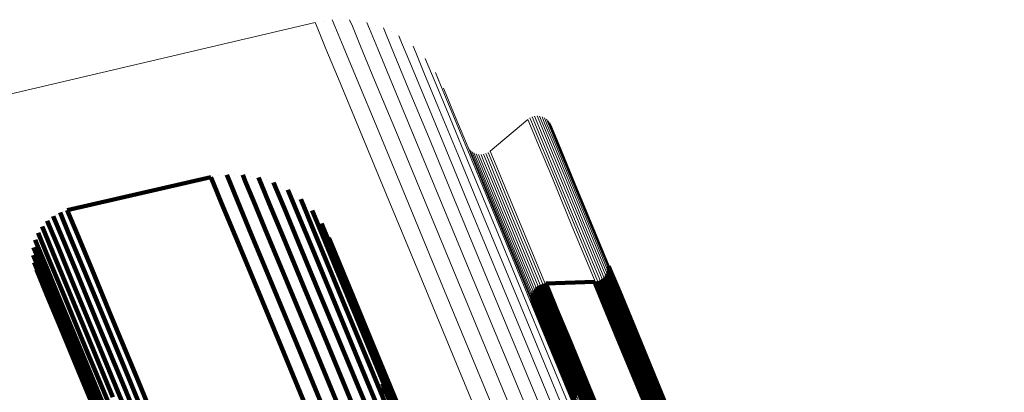
# Model space of a CAD drawing. Units: metres. Extents: x 0 to 0.283, y 0.534 to 1.05.
# Drawn here: x 0.068 to 0.104, y 1.036 to 1.05 of the extents above; entities that cross this region are included whole.
import ezdxf

# ---------------------------------------------------------------- set-up
doc = ezdxf.new("R2010")
doc.units = ezdxf.units.M
doc.linetypes.add('AUSGEZOGEN', pattern=[0])
doc.linetypes.add('VERDECKT2_S2', pattern=[0.036, 0.02, -0.016])
doc.layers.add('Standard', color=7, linetype='AUSGEZOGEN', lineweight=13)

msp = doc.modelspace()

# ---------------------------------------------------------------- linework, layer by layer
at = {"layer": 'Standard', "color": 7, "linetype": 'AUSGEZOGEN', "lineweight": 13, "transparency": 33554687}
for p, q in [((0.078599, 1.049654), (0.057501, 1.044687)), ((0.078918, 1.049703), (0.078918, 1.049703)), ((0.079562, 1.049751), (0.079562, 1.049751)), ((0.080204, 1.049698), (0.080204, 1.049698)), ((0.080831, 1.049546), (0.080831, 1.049546)), ((0.081426, 1.049298), (0.081426, 1.049298)), ((0.081976, 1.04896), (0.081976, 1.04896)), ((0.082465, 1.04854), (0.082465, 1.04854)), ((0.082884, 1.048049), (0.082884, 1.048049)), ((0.083221, 1.047499), (0.083221, 1.047499)), ((0.086504, 1.046052), (0.085104, 1.044871)), ((0.086542, 1.046078), (0.086542, 1.046078)), ((0.086622, 1.046125), (0.086622, 1.046125)), ((0.086708, 1.046157), (0.086708, 1.046157)), ((0.086799, 1.046175), (0.086799, 1.046175)), ((0.086891, 1.046176), (0.086891, 1.046176)), ((0.086983, 1.046162), (0.086983, 1.046162)), ((0.087071, 1.046133), (0.087071, 1.046133)), ((0.087152, 1.046089), (0.087152, 1.046089)), ((0.087225, 1.046032), (0.087225, 1.046032)), ((0.087287, 1.045963), (0.087287, 1.045963)), ((0.087336, 1.045885), (0.087336, 1.045885)), ((0.084272, 1.045038), (0.084272, 1.045038)), ((0.084321, 1.04496), (0.084321, 1.04496)), ((0.084383, 1.044891), (0.084383, 1.044891)), ((0.084456, 1.044834), (0.084456, 1.044834)), ((0.084537, 1.04479), (0.084537, 1.04479)), ((0.084625, 1.044761), (0.084625, 1.044761)), ((0.084716, 1.044747), (0.084716, 1.044747)), ((0.084809, 1.044748), (0.084809, 1.044748)), ((0.084899, 1.044766), (0.084899, 1.044766)), ((0.084986, 1.044798), (0.084986, 1.044798)), ((0.085066, 1.044845), (0.085066, 1.044845))]:
    msp.add_line(p, q, dxfattribs=at)
at = {"layer": 'Standard', "color": 253, "linetype": 'VERDECKT2_S2', "lineweight": 140, "transparency": 33554687}
for p, q in [((0.07532, 1.043996), (0.075419, 1.043758)), ((0.069403, 1.042677), (0.074733, 1.043908)), ((0.074733, 1.043908), (0.074831, 1.04367)), ((0.074831, 1.04367), (0.075133, 1.042942)), ((0.075026, 1.043952), (0.075026, 1.043952)), ((0.075419, 1.043758), (0.07572, 1.04303)), ((0.075617, 1.043994), (0.075617, 1.043994)), ((0.075914, 1.043991), (0.076012, 1.043754)), ((0.076012, 1.043754), (0.076314, 1.043027)), ((0.076207, 1.043943), (0.076207, 1.043943)), ((0.0765, 1.043895), (0.076598, 1.043658)), ((0.076598, 1.043658), (0.076899, 1.042931)), ((0.076782, 1.043801), (0.076782, 1.043801)), ((0.077064, 1.043708), (0.077162, 1.043472)), ((0.077162, 1.043472), (0.077463, 1.042746)), ((0.077328, 1.043572), (0.077328, 1.043572)), ((0.077593, 1.043436), (0.07769, 1.0432)), ((0.075133, 1.042942), (0.075648, 1.041699)), ((0.07572, 1.04303), (0.076234, 1.041788)), ((0.076314, 1.043027), (0.076828, 1.041786)), ((0.076899, 1.042931), (0.077413, 1.041692)), ((0.07769, 1.0432), (0.07799, 1.042476)), ((0.077832, 1.043261), (0.077832, 1.043261)), ((0.078072, 1.043085), (0.07817, 1.04285)), ((0.069133, 1.042589), (0.069232, 1.042351)), ((0.069268, 1.042633), (0.069268, 1.042633)), ((0.069403, 1.042677), (0.069501, 1.042439)), ((0.077463, 1.042746), (0.077975, 1.041509)), ((0.07817, 1.04285), (0.078469, 1.042127)), ((0.078281, 1.042875), (0.078281, 1.042875)), ((0.078491, 1.042664), (0.078588, 1.042429)), ((0.068564, 1.042178), (0.068564, 1.042178)), ((0.068659, 1.042283), (0.068758, 1.042045)), ((0.068771, 1.04237), (0.068771, 1.04237)), ((0.068883, 1.042457), (0.068982, 1.042219)), ((0.068982, 1.042219), (0.069284, 1.041488)), ((0.069008, 1.042523), (0.069008, 1.042523)), ((0.069232, 1.042351), (0.069535, 1.04162)), ((0.069501, 1.042439), (0.069804, 1.041708)), ((0.07799, 1.042476), (0.078502, 1.041241)), ((0.078588, 1.042429), (0.078887, 1.041708)), ((0.078665, 1.042424), (0.078665, 1.042424)), ((0.07884, 1.042183), (0.078937, 1.041949)), ((0.068318, 1.041834), (0.068417, 1.041596)), ((0.068394, 1.041953), (0.068394, 1.041953)), ((0.068469, 1.042073), (0.068568, 1.041835)), ((0.068568, 1.041835), (0.068871, 1.041105)), ((0.068758, 1.042045), (0.069061, 1.041314)), ((0.078469, 1.042127), (0.078979, 1.040894)), ((0.078937, 1.041949), (0.079235, 1.041229)), ((0.078974, 1.041918), (0.078974, 1.041918)), ((0.068211, 1.041572), (0.06831, 1.041334)), ((0.068265, 1.041703), (0.068265, 1.041703)), ((0.068417, 1.041596), (0.068719, 1.040866)), ((0.069284, 1.041488), (0.069801, 1.040241)), ((0.069535, 1.04162), (0.070051, 1.040373)), ((0.069804, 1.041708), (0.07032, 1.040461)), ((0.075648, 1.041699), (0.076384, 1.039921)), ((0.076234, 1.041788), (0.07697, 1.040012)), ((0.076828, 1.041786), (0.077563, 1.040011)), ((0.077413, 1.041692), (0.078147, 1.039919)), ((0.077975, 1.041509), (0.078709, 1.039739)), ((0.078887, 1.041708), (0.079397, 1.040478)), ((0.079109, 1.041654), (0.079206, 1.04142)), ((0.068145, 1.041154), (0.068145, 1.041154)), ((0.068151, 1.041295), (0.068249, 1.041058)), ((0.068181, 1.041433), (0.068181, 1.041433)), ((0.06831, 1.041334), (0.068612, 1.040605)), ((0.068871, 1.041105), (0.069387, 1.039859)), ((0.069061, 1.041314), (0.069577, 1.040068)), ((0.078502, 1.041241), (0.079234, 1.039474)), ((0.079206, 1.04142), (0.079503, 1.040702)), ((0.079235, 1.041229), (0.079743, 1.040002)), ((0.068139, 1.041012), (0.068237, 1.040775)), ((0.068158, 1.040872), (0.068158, 1.040872)), ((0.068176, 1.040732), (0.068274, 1.040495)), ((0.068237, 1.040775), (0.068539, 1.040047)), ((0.068249, 1.041058), (0.068551, 1.040329)), ((0.068719, 1.040866), (0.069235, 1.039621)), ((0.078979, 1.040894), (0.07971, 1.039131)), ((0.089473, 1.040728), (0.089473, 1.040728)), ((0.068219, 1.040596), (0.068219, 1.040596)), ((0.068261, 1.040461), (0.06836, 1.040225)), ((0.068274, 1.040495), (0.068576, 1.039767)), ((0.068612, 1.040605), (0.069127, 1.03936)), ((0.070051, 1.040373), (0.07079, 1.038589)), ((0.07032, 1.040461), (0.071059, 1.038677)), ((0.079397, 1.040478), (0.080126, 1.038718)), ((0.079503, 1.040702), (0.08001, 1.039477)), ((0.089455, 1.040344), (0.08955, 1.040115)), ((0.089469, 1.040385), (0.089469, 1.040385)), ((0.089484, 1.040427), (0.089579, 1.040197)), ((0.089491, 1.040469), (0.089491, 1.040469)), ((0.089493, 1.040643), (0.089493, 1.040643)), ((0.089498, 1.040513), (0.089593, 1.040283)), ((0.089499, 1.0406), (0.089594, 1.040371)), ((0.089499, 1.040556), (0.089499, 1.040556)), ((0.089594, 1.040371), (0.089886, 1.039667)), ((0.06836, 1.040225), (0.06866, 1.039498)), ((0.068539, 1.040047), (0.069053, 1.038805)), ((0.068551, 1.040329), (0.069066, 1.039086)), ((0.069577, 1.040068), (0.070316, 1.038284)), ((0.069801, 1.040241), (0.07054, 1.038457)), ((0.07697, 1.040012), (0.077935, 1.037682)), ((0.077563, 1.040011), (0.078527, 1.037683)), ((0.079743, 1.040002), (0.08047, 1.038246)), ((0.087169, 1.039953), (0.088976, 1.040017)), ((0.088976, 1.040017), (0.089071, 1.039788)), ((0.089019, 1.040022), (0.089019, 1.040022)), ((0.089062, 1.040027), (0.089157, 1.039798)), ((0.089104, 1.040039), (0.089104, 1.040039)), ((0.089146, 1.040051), (0.089241, 1.039822)), ((0.089186, 1.04007), (0.089186, 1.04007)), ((0.089226, 1.040088), (0.08932, 1.039859)), ((0.089262, 1.040113), (0.089262, 1.040113)), ((0.089298, 1.040137), (0.089393, 1.039908)), ((0.08933, 1.040167), (0.08933, 1.040167)), ((0.089361, 1.040197), (0.089456, 1.039968)), ((0.089388, 1.040232), (0.089388, 1.040232)), ((0.089414, 1.040267), (0.089509, 1.040038)), ((0.089435, 1.040305), (0.089435, 1.040305)), ((0.089509, 1.040038), (0.0898, 1.039335)), ((0.08955, 1.040115), (0.089842, 1.039411)), ((0.089579, 1.040197), (0.08987, 1.039494)), ((0.089593, 1.040283), (0.089885, 1.03958)), ((0.068576, 1.039767), (0.06909, 1.038527)), ((0.069235, 1.039621), (0.069973, 1.037839)), ((0.069387, 1.039859), (0.070125, 1.038076)), ((0.076384, 1.039921), (0.077349, 1.03759)), ((0.078147, 1.039919), (0.07911, 1.037594)), ((0.078709, 1.039739), (0.07967, 1.037417)), ((0.086689, 1.039626), (0.086784, 1.039397)), ((0.08671, 1.039665), (0.08671, 1.039665)), ((0.08673, 1.039703), (0.086825, 1.039474)), ((0.086757, 1.039738), (0.086757, 1.039738)), ((0.086783, 1.039773), (0.086878, 1.039543)), ((0.086815, 1.039803), (0.086815, 1.039803)), ((0.086847, 1.039833), (0.086942, 1.039603)), ((0.086883, 1.039857), (0.086883, 1.039857)), ((0.086919, 1.039882), (0.087014, 1.039652)), ((0.086958, 1.039901), (0.086958, 1.039901)), ((0.086998, 1.039919), (0.087093, 1.039689)), ((0.087014, 1.039652), (0.087306, 1.038948)), ((0.08704, 1.039931), (0.08704, 1.039931)), ((0.087082, 1.039943), (0.087177, 1.039713)), ((0.087093, 1.039689), (0.087385, 1.038984)), ((0.087125, 1.039948), (0.087125, 1.039948)), ((0.087169, 1.039953), (0.087264, 1.039723)), ((0.087177, 1.039713), (0.087469, 1.039008)), ((0.087264, 1.039723), (0.087556, 1.039019)), ((0.089071, 1.039788), (0.089362, 1.039085)), ((0.089157, 1.039798), (0.089449, 1.039095)), ((0.089241, 1.039822), (0.089532, 1.039119)), ((0.08932, 1.039859), (0.089612, 1.039156)), ((0.089393, 1.039908), (0.089684, 1.039205)), ((0.089456, 1.039968), (0.089747, 1.039265)), ((0.089886, 1.039667), (0.090383, 1.038466)), ((0.06866, 1.039498), (0.069174, 1.038259)), ((0.069127, 1.03936), (0.069864, 1.03758)), ((0.079234, 1.039474), (0.080194, 1.037156)), ((0.08001, 1.039477), (0.080736, 1.037726)), ((0.086645, 1.03937), (0.08674, 1.039141)), ((0.086646, 1.039458), (0.086741, 1.039228)), ((0.086646, 1.039414), (0.086646, 1.039414)), ((0.086652, 1.039327), (0.086652, 1.039327)), ((0.086653, 1.039501), (0.086653, 1.039501)), ((0.086661, 1.039544), (0.086756, 1.039314)), ((0.086675, 1.039585), (0.086675, 1.039585)), ((0.086756, 1.039314), (0.087047, 1.03861)), ((0.086784, 1.039397), (0.087076, 1.038692)), ((0.086825, 1.039474), (0.087117, 1.038769)), ((0.086878, 1.039543), (0.08717, 1.038839)), ((0.086942, 1.039603), (0.087234, 1.038898)), ((0.089747, 1.039265), (0.090244, 1.038066)), ((0.0898, 1.039335), (0.090297, 1.038135)), ((0.089842, 1.039411), (0.090339, 1.038212)), ((0.08987, 1.039494), (0.090367, 1.038294)), ((0.089885, 1.03958), (0.090382, 1.038379)), ((0.069066, 1.039086), (0.069802, 1.037307)), ((0.07971, 1.039131), (0.080668, 1.036818)), ((0.086672, 1.039242), (0.086672, 1.039242)), ((0.08674, 1.039141), (0.087032, 1.038437)), ((0.086741, 1.039228), (0.087033, 1.038524)), ((0.087234, 1.038898), (0.087732, 1.037696)), ((0.087306, 1.038948), (0.087804, 1.037745)), ((0.087385, 1.038984), (0.087883, 1.037782)), ((0.087469, 1.039008), (0.087967, 1.037806)), ((0.087556, 1.039019), (0.088054, 1.037816)), ((0.089362, 1.039085), (0.089859, 1.037886)), ((0.089449, 1.039095), (0.089945, 1.037896)), ((0.089532, 1.039119), (0.090029, 1.03792)), ((0.089612, 1.039156), (0.090108, 1.037957)), ((0.089684, 1.039205), (0.09018, 1.038006)), ((0.069053, 1.038805), (0.069789, 1.037028)), ((0.06909, 1.038527), (0.069825, 1.036752)), ((0.07079, 1.038589), (0.071759, 1.03625)), ((0.071059, 1.038677), (0.072028, 1.036338)), ((0.080126, 1.038718), (0.081081, 1.03641)), ((0.087033, 1.038524), (0.08753, 1.037323)), ((0.087047, 1.03861), (0.087545, 1.037409)), ((0.087076, 1.038692), (0.087574, 1.037491)), ((0.087117, 1.038769), (0.087615, 1.037567)), ((0.08717, 1.038839), (0.087668, 1.037636)), ((0.069174, 1.038259), (0.069908, 1.036486)), ((0.070316, 1.038284), (0.071284, 1.035946)), ((0.07054, 1.038457), (0.071509, 1.036118)), ((0.08047, 1.038246), (0.081424, 1.035943)), ((0.087032, 1.038437), (0.087529, 1.037237)), ((0.090339, 1.038212), (0.091049, 1.036495)), ((0.090367, 1.038294), (0.091078, 1.036577)), ((0.090382, 1.038379), (0.091093, 1.036662)), ((0.090383, 1.038466), (0.091095, 1.036748)), ((0.069973, 1.037839), (0.07094, 1.035503)), ((0.070125, 1.038076), (0.071093, 1.035739)), ((0.087883, 1.037782), (0.088595, 1.036062)), ((0.087967, 1.037806), (0.088679, 1.036086)), ((0.088054, 1.037816), (0.088766, 1.036097)), ((0.089859, 1.037886), (0.090569, 1.036171)), ((0.089945, 1.037896), (0.090656, 1.036181)), ((0.090029, 1.03792), (0.09074, 1.036205)), ((0.090108, 1.037957), (0.090819, 1.036242)), ((0.09018, 1.038006), (0.090891, 1.036291)), ((0.090244, 1.038066), (0.090955, 1.03635)), ((0.090297, 1.038135), (0.091008, 1.036419)), ((0.069864, 1.03758), (0.070831, 1.035246)), ((0.077349, 1.03759), (0.07855, 1.034691)), ((0.077935, 1.037682), (0.079136, 1.034784)), ((0.078527, 1.037683), (0.079726, 1.034788)), ((0.07911, 1.037594), (0.080308, 1.034703)), ((0.07967, 1.037417), (0.080866, 1.03453)), ((0.080736, 1.037726), (0.081688, 1.035428)), ((0.087574, 1.037491), (0.088286, 1.035772)), ((0.087615, 1.037567), (0.088327, 1.035848)), ((0.087668, 1.037636), (0.08838, 1.035917)), ((0.087732, 1.037696), (0.088444, 1.035976)), ((0.087804, 1.037745), (0.088516, 1.036025)), ((0.069802, 1.037307), (0.070768, 1.034975)), ((0.080194, 1.037156), (0.081388, 1.034274)), ((0.087529, 1.037237), (0.08824, 1.035519)), ((0.08753, 1.037323), (0.088242, 1.035605)), ((0.087545, 1.037409), (0.088257, 1.03569)), ((0.069789, 1.037028), (0.070754, 1.034699)), ((0.069825, 1.036752), (0.070789, 1.034425)), ((0.080668, 1.036818), (0.08186, 1.033941)), ((0.081084, 1.036867), (0.081084, 1.036867)), ((0.081111, 1.03678), (0.081206, 1.036551)), ((0.081124, 1.036691), (0.081124, 1.036691)), ((0.091095, 1.036748), (0.092028, 1.034496)), ((0.069908, 1.036486), (0.070871, 1.034162)), ((0.072028, 1.036338), (0.073234, 1.033428)), ((0.081081, 1.03641), (0.08227, 1.03354)), ((0.081116, 1.036331), (0.081116, 1.036331)), ((0.081133, 1.03642), (0.081228, 1.036191)), ((0.081135, 1.03651), (0.081135, 1.03651)), ((0.081137, 1.036601), (0.081232, 1.036372)), ((0.081206, 1.036551), (0.081497, 1.035848)), ((0.081232, 1.036372), (0.081523, 1.035669)), ((0.090955, 1.03635), (0.091886, 1.034101)), ((0.091008, 1.036419), (0.09194, 1.034169)), ((0.091049, 1.036495), (0.091982, 1.034245)), ((0.091078, 1.036577), (0.092011, 1.034326)), ((0.091093, 1.036662), (0.092026, 1.03441)), ((0.070137, 1.035963), (0.070137, 1.035963)), ((0.071509, 1.036118), (0.072714, 1.033208)), ((0.071759, 1.03625), (0.072965, 1.03334)), ((0.08099, 1.035994), (0.08099, 1.035994)), ((0.081035, 1.036072), (0.08113, 1.035844)), ((0.081067, 1.036157), (0.081067, 1.036157)), ((0.081099, 1.036242), (0.081193, 1.036013)), ((0.081193, 1.036013), (0.081484, 1.035312)), ((0.081228, 1.036191), (0.081518, 1.035489)), ((0.088444, 1.035976), (0.089378, 1.033721)), ((0.088516, 1.036025), (0.089451, 1.03377)), ((0.088595, 1.036062), (0.08953, 1.033807)), ((0.088679, 1.036086), (0.089614, 1.033831)), ((0.088766, 1.036097), (0.0897, 1.033841)), ((0.090569, 1.036171), (0.091501, 1.033921)), ((0.090656, 1.036181), (0.091587, 1.033932)), ((0.09074, 1.036205), (0.091671, 1.033956)), ((0.090819, 1.036242), (0.09175, 1.033993)), ((0.090891, 1.036291), (0.091823, 1.034042)), ((0.071284, 1.035946), (0.072489, 1.033037)), ((0.081424, 1.035943), (0.08261, 1.033079)), ((0.08838, 1.035917), (0.089314, 1.033662))]:
    msp.add_line(p, q, dxfattribs=at)
at = {"layer": 'Standard', "color": 7, "linetype": 'AUSGEZOGEN', "lineweight": 13, "transparency": 33554687}
for points in [[(0.078599, 1.049654), (0.078699, 1.049413), (0.079005, 1.048674), (0.079527, 1.047413), (0.080274, 1.045609), (0.081254, 1.043243), (0.082473, 1.040301), (0.083936, 1.036769), (0.085646, 1.032641), (0.087604, 1.027913), (0.089811, 1.022585), (0.092264, 1.016662), (0.094959, 1.010157), (0.097889, 1.003084), (0.101045, 0.995463), (0.104418, 0.98732), (0.107995, 0.978684), (0.111763, 0.969589), (0.115704, 0.960073), (0.119804, 0.950176), (0.124044, 0.93994)], [(0.079238, 1.049752), (0.079338, 1.049512), (0.079644, 1.048773), (0.080166, 1.047513), (0.080913, 1.04571), (0.081892, 1.043346), (0.08311, 1.040405), (0.084572, 1.036875), (0.086281, 1.03275), (0.088238, 1.028024), (0.090444, 1.022699), (0.092896, 1.01678), (0.095589, 1.010279), (0.098517, 1.00321), (0.101672, 0.995593), (0.105043, 0.987455), (0.108618, 0.978824), (0.112383, 0.969735), (0.116322, 0.960224), (0.120419, 0.950332), (0.124656, 0.940103)], [(0.079885, 1.04975), (0.079985, 1.04951), (0.08029, 1.048771), (0.080812, 1.047512), (0.081558, 1.045711), (0.082536, 1.043349), (0.083753, 1.040411), (0.085214, 1.036885), (0.086921, 1.032764), (0.088877, 1.028042), (0.09108, 1.022722), (0.09353, 1.016809), (0.09622, 1.010314), (0.099145, 1.003252), (0.102297, 0.995643), (0.105665, 0.987512), (0.109237, 0.97889), (0.112998, 0.969809), (0.116934, 0.960307), (0.121027, 0.950425), (0.12526, 0.940205)], [(0.080524, 1.049647), (0.080623, 1.049407), (0.080929, 1.048669), (0.081449, 1.047412), (0.082195, 1.045613), (0.083172, 1.043254), (0.084387, 1.04032), (0.085846, 1.036799), (0.087551, 1.032682), (0.089504, 1.027967), (0.091705, 1.022654), (0.094151, 1.016749), (0.096838, 1.010262), (0.099759, 1.003209), (0.102907, 0.995609), (0.10627, 0.98749), (0.109837, 0.978878), (0.113594, 0.969809), (0.117524, 0.96032), (0.121612, 0.95045), (0.12584, 0.940244)], [(0.081138, 1.049445), (0.081238, 1.049205), (0.081543, 1.048469), (0.082063, 1.047214), (0.082807, 1.045418), (0.083782, 1.043063), (0.084995, 1.040134), (0.086452, 1.036618), (0.088154, 1.032508), (0.090104, 1.027801), (0.092301, 1.022496), (0.094743, 1.0166), (0.097426, 1.010124), (0.100343, 1.003082), (0.103485, 0.995495), (0.106843, 0.987388), (0.110405, 0.978791), (0.114155, 0.969736), (0.118079, 0.960262), (0.122161, 0.950409), (0.126382, 0.940219)], [(0.081714, 1.04915), (0.081813, 1.048911), (0.082118, 1.048176), (0.082637, 1.046923), (0.083379, 1.045131), (0.084353, 1.04278), (0.085564, 1.039856), (0.087018, 1.036347), (0.088717, 1.032245), (0.090663, 1.027546), (0.092856, 1.022252), (0.095293, 1.016367), (0.097971, 1.009903), (0.100882, 1.002874), (0.104019, 0.995302), (0.107371, 0.98721), (0.110925, 0.978629), (0.114668, 0.969592), (0.118585, 0.960135), (0.122659, 0.950301), (0.126872, 0.94013)], [(0.082237, 1.048769), (0.082336, 1.04853), (0.08264, 1.047797), (0.083157, 1.046547), (0.083898, 1.044758), (0.08487, 1.042412), (0.086079, 1.039495), (0.087529, 1.035993), (0.089225, 1.0319), (0.091167, 1.027211), (0.093355, 1.021928), (0.095787, 1.016056), (0.098459, 1.009605), (0.101365, 1.002591), (0.104494, 0.995035), (0.107839, 0.98696), (0.111386, 0.978397), (0.115121, 0.969379), (0.11903, 0.959943), (0.123095, 0.950129), (0.127299, 0.93998)], [(0.082694, 1.048311), (0.082793, 1.048073), (0.083096, 1.047341), (0.083612, 1.046094), (0.084352, 1.044309), (0.085321, 1.041969), (0.086527, 1.039058), (0.087974, 1.035564), (0.089665, 1.031481), (0.091603, 1.026803), (0.093786, 1.021531), (0.096213, 1.015673), (0.098879, 1.009237), (0.101777, 1.002239), (0.1049, 0.9947), (0.108237, 0.986644), (0.111776, 0.978101), (0.115503, 0.969104), (0.119402, 0.959689), (0.123458, 0.949898), (0.127652, 0.939772)], [(0.083074, 1.047787), (0.083172, 1.04755), (0.083474, 1.04682), (0.08399, 1.045576), (0.084727, 1.043795), (0.085694, 1.041461), (0.086897, 1.038557), (0.088341, 1.035072), (0.090028, 1.030998), (0.091961, 1.026331), (0.094139, 1.021073), (0.09656, 1.015228), (0.09922, 1.008808), (0.102111, 1.001828), (0.105226, 0.994307), (0.108555, 0.98627), (0.112085, 0.977748), (0.115803, 0.968772), (0.119693, 0.95938), (0.123739, 0.949613), (0.127923, 0.939511)], [(0.083367, 1.047211), (0.083466, 1.046974), (0.083767, 1.046246), (0.084281, 1.045005), (0.085017, 1.043229), (0.085981, 1.0409), (0.087181, 1.038003), (0.088621, 1.034527), (0.090305, 1.030463), (0.092233, 1.025808), (0.094405, 1.020563), (0.09682, 1.014733), (0.099473, 1.008329), (0.102357, 1.001366), (0.105465, 0.993863), (0.108785, 0.985847), (0.112306, 0.977346), (0.116015, 0.968392), (0.119895, 0.959024), (0.123931, 0.949281), (0.128105, 0.939205)], [(0.086504, 1.046052), (0.086601, 1.045816), (0.0869, 1.045095), (0.08741, 1.043865), (0.088139, 1.042104), (0.089095, 1.039796), (0.090284, 1.036925), (0.091712, 1.033479), (0.09338, 1.029451), (0.095291, 1.024837), (0.097445, 1.019638), (0.099838, 1.013859), (0.102468, 1.007511), (0.105327, 1.000609), (0.108407, 0.993173), (0.111698, 0.985228), (0.115188, 0.976801), (0.118864, 0.967926), (0.122711, 0.958641), (0.126711, 0.948983), (0.130848, 0.938996)], [(0.08658, 1.046105), (0.086677, 1.04587), (0.086976, 1.045149), (0.087486, 1.043918), (0.088215, 1.042157), (0.089171, 1.039849), (0.09036, 1.036978), (0.091788, 1.033532), (0.093456, 1.029503), (0.095368, 1.024889), (0.097521, 1.019689), (0.099915, 1.01391), (0.102545, 1.007562), (0.105404, 1.000659), (0.108484, 0.993223), (0.111776, 0.985276), (0.115266, 0.976849), (0.118943, 0.967974), (0.122789, 0.958687), (0.12679, 0.949029), (0.130927, 0.93904)], [(0.086663, 1.046145), (0.086761, 1.04591), (0.08706, 1.045188), (0.087569, 1.043958), (0.088299, 1.042197), (0.089255, 1.039889), (0.090444, 1.037017), (0.091872, 1.033571), (0.09354, 1.029543), (0.095452, 1.024928), (0.097605, 1.019729), (0.099999, 1.013949), (0.102629, 1.007601), (0.105488, 1.000698), (0.108569, 0.993261), (0.11186, 0.985315), (0.115351, 0.976888), (0.119027, 0.968012), (0.122874, 0.958725), (0.126875, 0.949067), (0.131012, 0.939078)], [(0.086753, 1.04617), (0.08685, 1.045935), (0.087149, 1.045214), (0.087659, 1.043983), (0.088388, 1.042223), (0.089344, 1.039914), (0.090533, 1.037043), (0.091961, 1.033597), (0.093629, 1.029568), (0.095541, 1.024954), (0.097694, 1.019755), (0.100088, 1.013976), (0.102718, 1.007628), (0.105577, 1.000725), (0.108657, 0.993289), (0.111948, 0.985343), (0.115439, 0.976916), (0.119115, 0.968041), (0.122962, 0.958754), (0.126962, 0.949096), (0.131099, 0.939108)], [(0.086845, 1.04618), (0.086943, 1.045944), (0.087241, 1.045223), (0.087751, 1.043993), (0.08848, 1.042232), (0.089436, 1.039924), (0.090625, 1.037053), (0.092053, 1.033608), (0.093721, 1.02958), (0.095632, 1.024966), (0.097786, 1.019767), (0.100179, 1.013989), (0.102808, 1.007641), (0.105667, 1.00074), (0.108747, 0.993304), (0.112038, 0.985358), (0.115528, 0.976932), (0.119204, 0.968058), (0.12305, 0.958773), (0.12705, 0.949116), (0.131187, 0.939129)], [(0.086938, 1.046173), (0.087035, 1.045938), (0.087334, 1.045217), (0.087843, 1.043987), (0.088572, 1.042227), (0.089528, 1.039919), (0.090717, 1.037048), (0.092144, 1.033603), (0.093813, 1.029576), (0.095723, 1.024963), (0.097876, 1.019765), (0.100269, 1.013988), (0.102898, 1.007641), (0.105757, 1.000741), (0.108836, 0.993306), (0.112127, 0.985362), (0.115616, 0.976937), (0.119291, 0.968065), (0.123137, 0.958781), (0.127136, 0.949125), (0.131273, 0.93914)], [(0.087028, 1.046151), (0.087125, 1.045916), (0.087424, 1.045195), (0.087933, 1.043965), (0.088662, 1.042206), (0.089618, 1.039898), (0.090807, 1.037028), (0.092233, 1.033584), (0.093901, 1.029558), (0.095812, 1.024946), (0.097964, 1.019749), (0.100357, 1.013973), (0.102985, 1.007627), (0.105843, 1.000728), (0.108922, 0.993295), (0.112211, 0.985353), (0.1157, 0.97693), (0.119375, 0.968059), (0.123219, 0.958777), (0.127218, 0.949124), (0.131353, 0.939141)], [(0.087113, 1.046114), (0.08721, 1.045879), (0.087509, 1.045158), (0.088018, 1.043929), (0.088747, 1.04217), (0.089702, 1.039863), (0.090891, 1.036994), (0.092317, 1.03355), (0.093985, 1.029525), (0.095894, 1.024914), (0.098046, 1.019719), (0.100438, 1.013944), (0.103066, 1.0076), (0.105923, 1.000703), (0.109001, 0.993272), (0.11229, 0.985332), (0.115778, 0.976911), (0.119451, 0.968043), (0.123295, 0.958763), (0.127293, 0.949112), (0.131427, 0.939132)], [(0.087191, 1.046063), (0.087288, 1.045828), (0.087586, 1.045108), (0.088096, 1.043879), (0.088824, 1.04212), (0.089779, 1.039814), (0.090967, 1.036946), (0.092393, 1.033503), (0.09406, 1.029479), (0.095969, 1.02487), (0.098121, 1.019676), (0.100512, 1.013903), (0.103139, 1.007561), (0.105995, 1.000666), (0.109072, 0.993237), (0.11236, 0.985299), (0.115847, 0.976881), (0.119519, 0.968015), (0.123362, 0.958739), (0.127358, 0.94909), (0.131491, 0.939113)], [(0.087258, 1.046), (0.087356, 1.045765), (0.087654, 1.045045), (0.088163, 1.043816), (0.088891, 1.042058), (0.089846, 1.039753), (0.091034, 1.036885), (0.092459, 1.033444), (0.094126, 1.029421), (0.096034, 1.024813), (0.098185, 1.019621), (0.100575, 1.01385), (0.103201, 1.00751), (0.106057, 1.000618), (0.109133, 0.993191), (0.112419, 0.985256), (0.115905, 0.97684), (0.119576, 0.967978), (0.123418, 0.958704), (0.127413, 0.949059), (0.131544, 0.939085)], [(0.087315, 1.045926), (0.087412, 1.045691), (0.08771, 1.044971), (0.088219, 1.043743), (0.088947, 1.041985), (0.089901, 1.039681), (0.091089, 1.036815), (0.092514, 1.033375), (0.094179, 1.029353), (0.096087, 1.024747), (0.098237, 1.019556), (0.100627, 1.013787), (0.103252, 1.00745), (0.106106, 1.00056), (0.109181, 0.993136), (0.112467, 0.985203), (0.115951, 0.976791), (0.119621, 0.967931), (0.123461, 0.958661), (0.127455, 0.949019), (0.131585, 0.939048)], [(0.087357, 1.045844), (0.087454, 1.045609), (0.087753, 1.044889), (0.088261, 1.043661), (0.088989, 1.041904), (0.089943, 1.039601), (0.09113, 1.036735), (0.092554, 1.033297), (0.09422, 1.029277), (0.096127, 1.024672), (0.098276, 1.019483), (0.100665, 1.013717), (0.103289, 1.007382), (0.106142, 1.000494), (0.109216, 0.993073), (0.1125, 0.985143), (0.115984, 0.976733), (0.119652, 0.967877), (0.123491, 0.95861), (0.127483, 0.948972), (0.131611, 0.939005)], [(0.084293, 1.044997), (0.08439, 1.044762), (0.084689, 1.044041), (0.085198, 1.042811), (0.085927, 1.041052), (0.086883, 1.038745), (0.088072, 1.035875), (0.089498, 1.032431), (0.091166, 1.028405), (0.093076, 1.023793), (0.095228, 1.018596), (0.097621, 1.012821), (0.100249, 1.006476), (0.103106, 0.999578), (0.106185, 0.992145), (0.109474, 0.984203), (0.112963, 0.975781), (0.116637, 0.966911), (0.120482, 0.95763), (0.12448, 0.947977), (0.128615, 0.937995)], [(0.084349, 1.044923), (0.084446, 1.044688), (0.084745, 1.043967), (0.085254, 1.042738), (0.085983, 1.040979), (0.086938, 1.038673), (0.088126, 1.035804), (0.089552, 1.032361), (0.091219, 1.028337), (0.093129, 1.023726), (0.095281, 1.018532), (0.097672, 1.012758), (0.100299, 1.006416), (0.103156, 0.99952), (0.106233, 0.99209), (0.109522, 0.984151), (0.113009, 0.975732), (0.116682, 0.966865), (0.120525, 0.957587), (0.124522, 0.947937), (0.128655, 0.937958)], [(0.084417, 1.04486), (0.084514, 1.044625), (0.084813, 1.043904), (0.085322, 1.042675), (0.08605, 1.040917), (0.087005, 1.038612), (0.088193, 1.035744), (0.089618, 1.032302), (0.091285, 1.028279), (0.093194, 1.02367), (0.095345, 1.018477), (0.097736, 1.012705), (0.100362, 1.006365), (0.103217, 0.999471), (0.106294, 0.992044), (0.109581, 0.984108), (0.113068, 0.975691), (0.116739, 0.966827), (0.120581, 0.957552), (0.124577, 0.947906), (0.128708, 0.93793)], [(0.084494, 1.044809), (0.084592, 1.044574), (0.08489, 1.043854), (0.085399, 1.042625), (0.086127, 1.040867), (0.087082, 1.038563), (0.088269, 1.035696), (0.089694, 1.032255), (0.091361, 1.028233), (0.093269, 1.023626), (0.095419, 1.018434), (0.097809, 1.012664), (0.100435, 1.006326), (0.103289, 0.999434), (0.106365, 0.992009), (0.109651, 0.984075), (0.113137, 0.975661), (0.116807, 0.966799), (0.120648, 0.957527), (0.124642, 0.947884), (0.128773, 0.937911)], [(0.08458, 1.044772), (0.084677, 1.044537), (0.084975, 1.043817), (0.085484, 1.042589), (0.086212, 1.040831), (0.087166, 1.038527), (0.088353, 1.035661), (0.089778, 1.032221), (0.091444, 1.0282), (0.093352, 1.023594), (0.095501, 1.018404), (0.097891, 1.012636), (0.100516, 1.006299), (0.10337, 0.999409), (0.106444, 0.991986), (0.10973, 0.984054), (0.113214, 0.975642), (0.116884, 0.966783), (0.120723, 0.957513), (0.124717, 0.947872), (0.128846, 0.937902)], [(0.08467, 1.04475), (0.084767, 1.044515), (0.085065, 1.043795), (0.085574, 1.042567), (0.086302, 1.04081), (0.087256, 1.038507), (0.088443, 1.035641), (0.089867, 1.032202), (0.091533, 1.028182), (0.09344, 1.023577), (0.095589, 1.018388), (0.097978, 1.01262), (0.100602, 1.006285), (0.103456, 0.999397), (0.10653, 0.991975), (0.109815, 0.984045), (0.113298, 0.975635), (0.116967, 0.966778), (0.120806, 0.95751), (0.124798, 0.947871), (0.128927, 0.937903)], [(0.084762, 1.044743), (0.08486, 1.044509), (0.085158, 1.043789), (0.085666, 1.042561), (0.086394, 1.040805), (0.087348, 1.038501), (0.088535, 1.035636), (0.089959, 1.032198), (0.091624, 1.028178), (0.093531, 1.023574), (0.09568, 1.018386), (0.098069, 1.012619), (0.100692, 1.006285), (0.103545, 0.999398), (0.106619, 0.991977), (0.109903, 0.984048), (0.113386, 0.97564), (0.117054, 0.966784), (0.120892, 0.957518), (0.124884, 0.947881), (0.129013, 0.937914)], [(0.084855, 1.044753), (0.084952, 1.044518), (0.08525, 1.043799), (0.085758, 1.042571), (0.086486, 1.040815), (0.08744, 1.038511), (0.088627, 1.035647), (0.090051, 1.032208), (0.091716, 1.028189), (0.093623, 1.023586), (0.095771, 1.018398), (0.09816, 1.012632), (0.100783, 1.006299), (0.103636, 0.999412), (0.106709, 0.991992), (0.109993, 0.984064), (0.113476, 0.975656), (0.117143, 0.966802), (0.120981, 0.957536), (0.124972, 0.9479), (0.1291, 0.937935)], [(0.084944, 1.044778), (0.085041, 1.044544), (0.085339, 1.043824), (0.085848, 1.042596), (0.086575, 1.04084), (0.087529, 1.038537), (0.088716, 1.035672), (0.09014, 1.032234), (0.091805, 1.028215), (0.093712, 1.023612), (0.09586, 1.018424), (0.098248, 1.012659), (0.100872, 1.006325), (0.103724, 0.999439), (0.106797, 0.99202), (0.110081, 0.984092), (0.113564, 0.975684), (0.117231, 0.96683), (0.121069, 0.957565), (0.12506, 0.947929), (0.129188, 0.937965)], [(0.085028, 1.044818), (0.085125, 1.044583), (0.085423, 1.043864), (0.085932, 1.042636), (0.086659, 1.04088), (0.087613, 1.038577), (0.0888, 1.035712), (0.090224, 1.032274), (0.091889, 1.028255), (0.093796, 1.023651), (0.095944, 1.018464), (0.098332, 1.012698), (0.100956, 1.006364), (0.103808, 0.999478), (0.106882, 0.992059), (0.110165, 0.984131), (0.113648, 0.975723), (0.117316, 0.966868), (0.121153, 0.957603), (0.125145, 0.947967), (0.129272, 0.938003)], [(0.085104, 1.044871), (0.085201, 1.044637), (0.085499, 1.043917), (0.086008, 1.042689), (0.086735, 1.040933), (0.087689, 1.03863), (0.088876, 1.035765), (0.0903, 1.032326), (0.091965, 1.028307), (0.093872, 1.023703), (0.096021, 1.018515), (0.098409, 1.012749), (0.101033, 1.006415), (0.103886, 0.999528), (0.106959, 0.992108), (0.110243, 0.984179), (0.113726, 0.975771), (0.117394, 0.966916), (0.121232, 0.95765), (0.125224, 0.948013), (0.129352, 0.938047)]]:
    msp.add_lwpolyline(points, dxfattribs=at)

doc.saveas('drawing.dxf')
